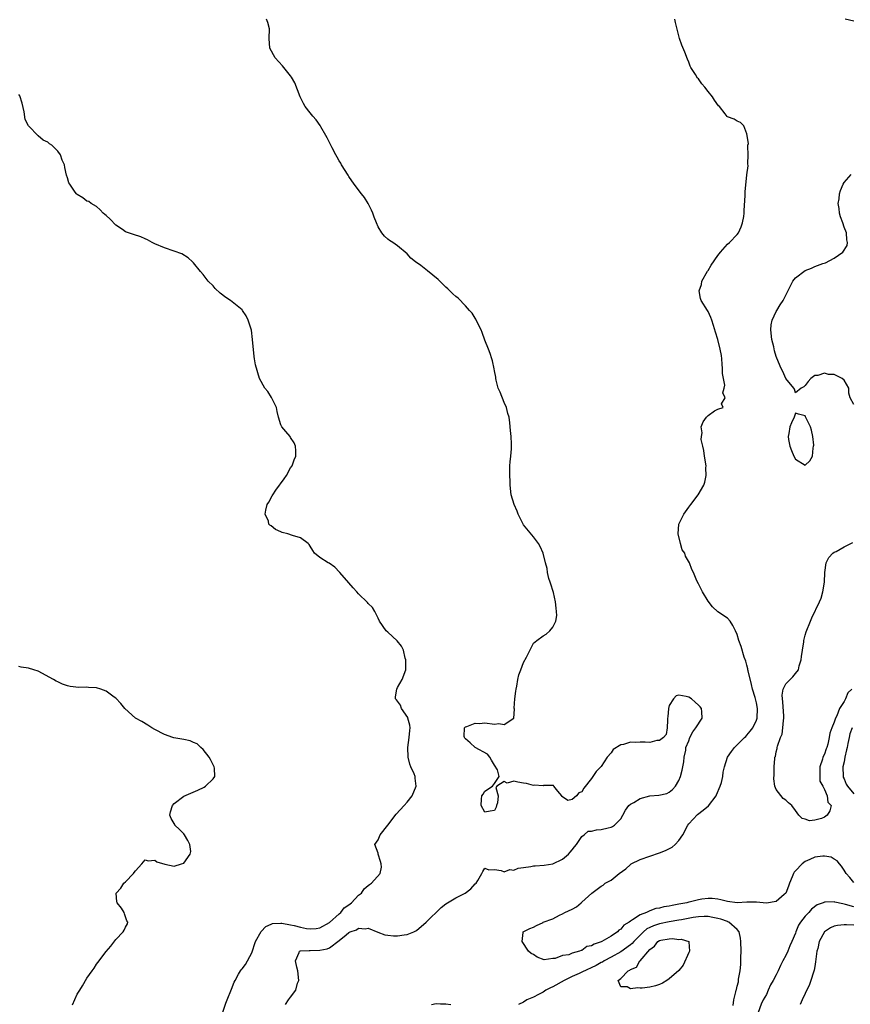
# Model space of a CAD drawing. Units: inches. Extents: x 2565000 to 2568000, y 1533000 to 1536000.
# Drawn here: x 2565645 to 2565816, y 1534378 to 1534581 of the extents above; entities that cross this region are included whole.
import ezdxf

# ---------------------------------------------------------------- set-up
doc = ezdxf.new("R2010")
doc.units = ezdxf.units.IN
doc.header["$MEASUREMENT"] = 0
doc.layers.add('LD25651533_2ft', color=63, linetype='Continuous')

msp = doc.modelspace()

# ---------------------------------------------------------------- linework, layer by layer
at = {"layer": 'LD25651533_2ft'}
for points, elevation in [([(2565699.97, 1534378.03), (2565700.57, 1534379), (2565701, 1534379.54), (2565702.05, 1534381), (2565702.44, 1534382.44), (2565702.65, 1534383), (2565702.49, 1534385), (2565702.25, 1534385.75), (2565701.99, 1534387), (2565702.78, 1534388.78), (2565702.8, 1534389), (2565703, 1534389.06), (2565704.81, 1534389.19), (2565705, 1534389.16), (2565707, 1534389.21), (2565708.52, 1534389.48), (2565709, 1534389.71), (2565711, 1534391.21), (2565712.41, 1534392.41), (2565713, 1534392.88), (2565713.24, 1534393), (2565714.56, 1534393.44), (2565715, 1534393.75), (2565716.37, 1534393.63), (2565717, 1534393.76), (2565718.95, 1534392.95), (2565720.42, 1534392.42), (2565721, 1534392.31), (2565722.19, 1534392.19), (2565723, 1534392.16), (2565724.39, 1534392.39), (2565725, 1534392.45), (2565726.37, 1534393), (2565726.78, 1534393.22), (2565727, 1534393.38), (2565727.91, 1534394.09), (2565728.92, 1534395), (2565732.01, 1534397.99), (2565733, 1534398.8), (2565733.28, 1534399), (2565735, 1534400.03), (2565736.97, 1534401), (2565738.15, 1534401.85), (2565739, 1534402.86), (2565739.2, 1534403), (2565739.55, 1534403.55), (2565740.4, 1534405), (2565740.57, 1534405.43), (2565741, 1534406.13), (2565741.8, 1534405.8), (2565743, 1534405.81), (2565744.35, 1534405.65), (2565745, 1534405.33), (2565746.18, 1534405.82), (2565747, 1534405.71), (2565747.89, 1534406.11), (2565749, 1534406.23), (2565750.48, 1534406.48), (2565751, 1534406.59), (2565751.4, 1534406.6), (2565753.23, 1534406.77), (2565755, 1534407.03), (2565757, 1534407.99), (2565758.21, 1534409), (2565758.56, 1534409.44), (2565759, 1534409.92), (2565759.46, 1534410.54), (2565759.91, 1534411), (2565761, 1534412.62), (2565761.46, 1534413), (2565762.27, 1534413.73), (2565763, 1534413.75), (2565763.98, 1534414.02), (2565765, 1534414.06), (2565766.43, 1534414.43), (2565767, 1534414.55), (2565767.32, 1534414.68), (2565767.72, 1534415), (2565769, 1534416.29), (2565769.43, 1534417), (2565769.97, 1534418.03), (2565770.66, 1534419), (2565771, 1534419.32), (2565771.67, 1534419.67), (2565773, 1534420.49), (2565775, 1534421.02), (2565776.84, 1534421.16), (2565778.5, 1534421.5), (2565779, 1534421.75), (2565779.7, 1534422.3), (2565780.27, 1534423), (2565781, 1534424.19), (2565781.31, 1534425), (2565781.67, 1534426.33), (2565782.01, 1534428.01), (2565782.1, 1534429), (2565782.42, 1534430.42), (2565782.43, 1534431), (2565783, 1534432.31), (2565783.26, 1534433), (2565783.83, 1534434.17), (2565784.47, 1534435), (2565785.75, 1534437), (2565785.68, 1534438.32), (2565785.61, 1534439), (2565785.34, 1534439.34), (2565785, 1534439.7), (2565784.33, 1534440.33), (2565783.55, 1534441), (2565783, 1534441.36), (2565782.5, 1534441.5), (2565781, 1534441.76), (2565780.39, 1534441.61), (2565779.89, 1534441), (2565779, 1534439.61), (2565778.82, 1534439), (2565778.68, 1534437.32), (2565778.67, 1534437), (2565778.61, 1534436.61), (2565778.55, 1534435), (2565778.36, 1534433.64), (2565777.81, 1534433), (2565777, 1534432.43), (2565776.43, 1534432.43), (2565775, 1534431.97), (2565774.04, 1534432.04), (2565773, 1534432.04), (2565771.99, 1534431.99), (2565771, 1534432.07), (2565769.6, 1534431.6), (2565769, 1534431.55), (2565767.45, 1534430.55), (2565767, 1534429.87), (2565766.21, 1534429), (2565765, 1534427.09), (2565763.97, 1534426.03), (2565763.26, 1534425), (2565763, 1534424.56), (2565761.41, 1534422.59), (2565761, 1534421.87), (2565760.35, 1534421.65), (2565759.86, 1534421), (2565759, 1534420.24), (2565758.07, 1534420.07), (2565757, 1534420.78), (2565756.9, 1534420.9), (2565756.84, 1534421), (2565756.02, 1534421.98), (2565755.22, 1534423), (2565755.12, 1534423.12), (2565755, 1534423.14), (2565753.11, 1534423.11), (2565753, 1534423.07), (2565751.18, 1534423.18), (2565751, 1534423.13), (2565749.58, 1534423.58), (2565749, 1534423.63), (2565747.79, 1534423.8), (2565747, 1534424.02), (2565745.61, 1534423.61), (2565745, 1534423.99), (2565743.5, 1534423), (2565743.26, 1534422.74), (2565743.76, 1534421), (2565743.6, 1534419.6), (2565743.44, 1534419), (2565743.32, 1534418.68), (2565743, 1534418), (2565742.12, 1534417.88), (2565741, 1534417.68), (2565740.27, 1534419), (2565740.3, 1534420.3), (2565740.41, 1534421), (2565740.67, 1534421.33), (2565741, 1534421.95), (2565742.59, 1534423), (2565743, 1534423.53), (2565743.95, 1534425), (2565743.64, 1534426.36), (2565743, 1534427.3), (2565742.38, 1534428.38), (2565742, 1534429), (2565741.57, 1534429.57), (2565739.04, 1534431), (2565737.96, 1534431.96), (2565737, 1534432.77), (2565736.89, 1534432.89), (2565736.81, 1534433), (2565736.77, 1534433.23), (2565736.79, 1534435), (2565737, 1534435.21), (2565737.29, 1534435.29), (2565739, 1534436.01), (2565739.93, 1534435.93), (2565741, 1534436.02), (2565743, 1534435.79), (2565743.9, 1534435.9), (2565745, 1534435.71), (2565746.98, 1534437.02), (2565747.12, 1534438.88), (2565747.07, 1534439.07), (2565747.2, 1534441), (2565747.41, 1534442.59), (2565747.44, 1534443), (2565747.57, 1534443.57), (2565747.77, 1534445), (2565748.03, 1534445.97), (2565748.39, 1534447), (2565749, 1534448.49), (2565749.57, 1534449.57), (2565751, 1534452.46), (2565751.69, 1534453), (2565753, 1534453.99), (2565753.66, 1534454.34), (2565754.42, 1534455), (2565755, 1534455.77), (2565755.6, 1534457), (2565755.84, 1534458.16), (2565755.8, 1534459), (2565755.67, 1534459.67), (2565755.57, 1534461), (2565755.12, 1534462.88), (2565755.09, 1534463.09), (2565754.6, 1534464.6), (2565754.44, 1534465), (2565754.21, 1534465.79), (2565753.94, 1534467), (2565753.82, 1534467.82), (2565753.53, 1534469), (2565753.01, 1534471.01), (2565752.4, 1534472.4), (2565752.03, 1534473), (2565751, 1534474.34), (2565749, 1534476.8), (2565748.87, 1534477), (2565747.86, 1534479), (2565747.64, 1534479.64), (2565747.03, 1534481), (2565746.46, 1534483), (2565746.2, 1534485), (2565746.21, 1534485.79), (2565746.16, 1534487), (2565746.18, 1534489), (2565746.22, 1534489.78), (2565746.35, 1534491), (2565746.49, 1534492.49), (2565746.51, 1534493), (2565746.5, 1534493.5), (2565746.44, 1534495), (2565746.28, 1534496.28), (2565746.17, 1534497.83), (2565745.99, 1534499), (2565745.77, 1534499.77), (2565745.48, 1534501), (2565745, 1534502), (2565744.15, 1534504.15), (2565743.78, 1534505), (2565743.35, 1534506.65), (2565743.28, 1534507), (2565743.26, 1534507.26), (2565743, 1534508.58), (2565742.95, 1534508.95), (2565742.61, 1534510.61), (2565742.46, 1534511), (2565742.11, 1534512.11), (2565741.73, 1534513), (2565741, 1534514.83), (2565740.45, 1534516.45), (2565740.22, 1534517), (2565739.44, 1534518.56), (2565739.17, 1534519.17), (2565739, 1534519.38), (2565738.39, 1534520.39), (2565737.87, 1534521), (2565737, 1534521.93), (2565735.48, 1534523.48), (2565735, 1534523.85), (2565734.4, 1534524.4), (2565733.41, 1534525.41), (2565733, 1534525.78), (2565731.39, 1534527.39), (2565729.17, 1534529.17), (2565727.79, 1534530.21), (2565726.69, 1534531), (2565725.78, 1534531.78), (2565725, 1534532.67), (2565723, 1534534.32), (2565722.03, 1534535), (2565721.37, 1534535.37), (2565721, 1534535.66), (2565720.3, 1534536.3), (2565719.79, 1534537), (2565719, 1534538.23), (2565718.67, 1534539), (2565718.18, 1534540.18), (2565717.91, 1534541), (2565717.64, 1534541.64), (2565716.95, 1534543), (2565716.22, 1534544.22), (2565715.6, 1534545), (2565714.1, 1534547), (2565713, 1534548.56), (2565712.82, 1534548.82), (2565711.47, 1534551), (2565711.31, 1534551.31), (2565711, 1534551.8), (2565710.58, 1534552.58), (2565710.33, 1534553), (2565709.53, 1534554.47), (2565708.54, 1534556.54), (2565708.22, 1534557), (2565707.19, 1534558.81), (2565707.06, 1534559.06), (2565706.25, 1534560.25), (2565705.55, 1534561), (2565705, 1534561.69), (2565704.02, 1534563), (2565703.63, 1534563.63), (2565702.96, 1534564.96), (2565702.43, 1534566.43), (2565701.84, 1534567.84), (2565701.19, 1534569), (2565701, 1534569.28), (2565699.57, 1534571), (2565699.33, 1534571.33), (2565697.82, 1534573), (2565696.72, 1534575), (2565696.56, 1534577), (2565696.66, 1534579), (2565696.3, 1534580.3), (2565696.02, 1534581)], 7616), ([(2565817, 1534403.2), (2565816.22, 1534404.22), (2565815.43, 1534405), (2565815, 1534405.68), (2565814.51, 1534406.51), (2565814.06, 1534407), (2565813.61, 1534407.61), (2565813, 1534407.94), (2565812.35, 1534408.35), (2565811, 1534408.58), (2565810.61, 1534408.61), (2565809, 1534408.37), (2565807.93, 1534407.93), (2565807, 1534407.5), (2565806.35, 1534407), (2565805, 1534405.58), (2565804.73, 1534405.27), (2565804.6, 1534405), (2565804.35, 1534404.35), (2565803.77, 1534403), (2565803.59, 1534402.41), (2565803.04, 1534401), (2565803, 1534400.94), (2565802.67, 1534400.67), (2565801, 1534399.22), (2565799, 1534398.94), (2565797, 1534399.1), (2565795, 1534399.13), (2565793, 1534399), (2565791, 1534399.23), (2565789.63, 1534399.63), (2565789, 1534399.74), (2565787.87, 1534399.87), (2565787, 1534399.9), (2565785.72, 1534399.72), (2565785, 1534399.63), (2565783.13, 1534399.13), (2565783, 1534399.11), (2565782.63, 1534399), (2565781, 1534398.67), (2565779.57, 1534398.43), (2565779, 1534398.29), (2565777.87, 1534398.13), (2565777, 1534397.9), (2565776.21, 1534397.79), (2565775, 1534397.31), (2565774.31, 1534397), (2565773, 1534396.51), (2565771.45, 1534395.45), (2565771, 1534395.22), (2565770.72, 1534395), (2565769.65, 1534394.35), (2565769, 1534393.53), (2565768.63, 1534393.37), (2565768.34, 1534393), (2565767, 1534392.11), (2565765.13, 1534391), (2565765, 1534390.94), (2565763.5, 1534390.5), (2565763, 1534390.14), (2565762.03, 1534389.97), (2565761, 1534389.17), (2565760.82, 1534389.18), (2565760.53, 1534389), (2565759, 1534388.6), (2565758.29, 1534388.29), (2565757, 1534388.15), (2565755.51, 1534387.51), (2565755, 1534387.53), (2565753.25, 1534387.25), (2565751.81, 1534387.81), (2565751, 1534388.33), (2565750.57, 1534388.57), (2565750, 1534389), (2565748.67, 1534391), (2565748.88, 1534392.88), (2565748.88, 1534393), (2565750.28, 1534393.72), (2565751, 1534393.94), (2565751.68, 1534394.32), (2565753, 1534394.96), (2565753.05, 1534395), (2565755, 1534395.7), (2565756.41, 1534396.41), (2565757, 1534396.69), (2565757.46, 1534397), (2565759, 1534397.69), (2565759.87, 1534398.13), (2565760.87, 1534399), (2565761, 1534399.1), (2565763.06, 1534401), (2565765, 1534402.43), (2565765.36, 1534402.64), (2565765.79, 1534403), (2565767, 1534403.68), (2565768.68, 1534405), (2565770.02, 1534405.98), (2565771, 1534406.88), (2565771.17, 1534407), (2565773, 1534407.93), (2565777, 1534409.3), (2565778.24, 1534409.76), (2565779.59, 1534410.41), (2565780.21, 1534411), (2565781, 1534411.83), (2565781.78, 1534413), (2565782.82, 1534415), (2565783, 1534415.25), (2565784.82, 1534417.18), (2565785.97, 1534418.03), (2565787.06, 1534418.94), (2565788.67, 1534421), (2565788.75, 1534421.25), (2565789.5, 1534423), (2565789.75, 1534423.75), (2565790.03, 1534425), (2565790.13, 1534425.87), (2565790.38, 1534427), (2565791.02, 1534429), (2565791.84, 1534430.16), (2565792.47, 1534431), (2565793, 1534431.49), (2565794.5, 1534433), (2565794.74, 1534433.26), (2565795, 1534433.49), (2565795.65, 1534434.35), (2565796.2, 1534435), (2565797, 1534436.62), (2565797.13, 1534437), (2565797.19, 1534439), (2565797, 1534440.19), (2565796.7, 1534441.3), (2565796.17, 1534443), (2565795.92, 1534443.92), (2565795.23, 1534446.77), (2565795.18, 1534447), (2565795.18, 1534447.18), (2565795, 1534447.94), (2565794.75, 1534448.75), (2565794.42, 1534449.58), (2565793.79, 1534451.79), (2565793.34, 1534453), (2565793, 1534454.24), (2565792.67, 1534455), (2565792.09, 1534456.09), (2565791.53, 1534457), (2565791, 1534457.64), (2565789, 1534458.93), (2565787.94, 1534459.94), (2565787, 1534461.09), (2565785.88, 1534463), (2565785.6, 1534463.6), (2565785, 1534464.69), (2565784.7, 1534465.3), (2565783.98, 1534467), (2565783.66, 1534467.66), (2565783.15, 1534469), (2565782.36, 1534470.36), (2565782.18, 1534471), (2565781.68, 1534471.68), (2565781.3, 1534473), (2565780.8, 1534475), (2565780.94, 1534477), (2565781.97, 1534479), (2565783, 1534480.5), (2565783.41, 1534481), (2565784.94, 1534483), (2565786.13, 1534485), (2565786.35, 1534485.65), (2565786.63, 1534487), (2565786.56, 1534488.56), (2565786.58, 1534489), (2565786.29, 1534491), (2565786.15, 1534492.15), (2565785.93, 1534493), (2565785.59, 1534494.41), (2565785.61, 1534495), (2565785.8, 1534495.8), (2565785.6, 1534497), (2565785.97, 1534498.03), (2565786.68, 1534499), (2565787, 1534499.38), (2565788.3, 1534500.3), (2565789, 1534500.65), (2565790.12, 1534501), (2565789.75, 1534501.75), (2565790.52, 1534503), (2565790.02, 1534504.02), (2565790.32, 1534505), (2565790.43, 1534505.57), (2565789.97, 1534507.97), (2565789.99, 1534509), (2565789.89, 1534509.89), (2565789.81, 1534511), (2565789.73, 1534511.73), (2565789.5, 1534513), (2565789, 1534515.03), (2565788.5, 1534516.5), (2565788.11, 1534517.89), (2565787.77, 1534519), (2565787.55, 1534519.55), (2565787, 1534520.8), (2565786.89, 1534521), (2565785.6, 1534523), (2565785.42, 1534523.42), (2565785.18, 1534525), (2565785.64, 1534526.36), (2565785.74, 1534527), (2565786.9, 1534529.1), (2565787, 1534529.24), (2565787.66, 1534530.34), (2565789, 1534532.33), (2565789.56, 1534533), (2565791, 1534534.64), (2565791.39, 1534535), (2565793, 1534536.65), (2565793.25, 1534537), (2565793.8, 1534538.2), (2565794.1, 1534539), (2565794.34, 1534540.34), (2565794.44, 1534541), (2565794.42, 1534541.58), (2565794.64, 1534544.64), (2565794.61, 1534545.39), (2565795, 1534548.92), (2565795.23, 1534550.77), (2565795.19, 1534551.19), (2565795.23, 1534553), (2565795.19, 1534554.81), (2565795.22, 1534555), (2565795.34, 1534555.34), (2565795, 1534557.35), (2565794.36, 1534559), (2565793.68, 1534559.68), (2565793, 1534559.97), (2565792.36, 1534560.36), (2565791, 1534560.87), (2565790.92, 1534560.92), (2565790.52, 1534561.48), (2565789.32, 1534563), (2565789.14, 1534563.14), (2565788.29, 1534564.29), (2565787.89, 1534565), (2565787, 1534566.07), (2565786.31, 1534567), (2565785.68, 1534567.68), (2565785, 1534568.69), (2565784.84, 1534568.84), (2565784.39, 1534569.61), (2565783.47, 1534571), (2565783.3, 1534571.3), (2565783, 1534572.11), (2565782.73, 1534572.73), (2565782.19, 1534574.19), (2565781.6, 1534575.6), (2565781.14, 1534577), (2565780.27, 1534580.27), (2565780.15, 1534581)], 7614), ([(2565817, 1534580.55), (2565815.27, 1534581)], 7612), ([(2565687, 1534376.49), (2565687.66, 1534378.34), (2565687.94, 1534379), (2565688.79, 1534381.21), (2565689.37, 1534382.63), (2565689.54, 1534383), (2565690.28, 1534384.28), (2565690.68, 1534385), (2565690.82, 1534385.18), (2565691, 1534385.37), (2565691.7, 1534386.3), (2565693, 1534388.68), (2565693.77, 1534391), (2565694.9, 1534393.1), (2565695.91, 1534394.1), (2565697, 1534394.61), (2565697.29, 1534394.71), (2565699, 1534394.82), (2565699.19, 1534394.81), (2565701, 1534394.46), (2565701.7, 1534394.3), (2565703, 1534393.95), (2565704.29, 1534393.71), (2565705, 1534393.6), (2565706.28, 1534393.72), (2565707, 1534393.84), (2565709, 1534394.94), (2565711, 1534396.74), (2565711.33, 1534397), (2565712.05, 1534397.95), (2565713, 1534398.58), (2565713.23, 1534398.77), (2565713.56, 1534399), (2565715, 1534400.53), (2565715.61, 1534401), (2565716.13, 1534401.87), (2565717, 1534402.53), (2565717.26, 1534402.74), (2565717.62, 1534403), (2565719.41, 1534405), (2565719.69, 1534406.31), (2565719.66, 1534407), (2565719.48, 1534407.48), (2565719.03, 1534409), (2565719, 1534409.18), (2565718.32, 1534411), (2565719, 1534411.95), (2565719.41, 1534413), (2565721, 1534414.99), (2565722.74, 1534417.26), (2565724.37, 1534419), (2565725, 1534419.71), (2565726.01, 1534421), (2565726.88, 1534423), (2565726.63, 1534424.63), (2565726.62, 1534425), (2565726.43, 1534425.57), (2565725.77, 1534427), (2565725.54, 1534427.54), (2565725.21, 1534429), (2565725.14, 1534431), (2565725.44, 1534433), (2565725.53, 1534434.47), (2565725.61, 1534435), (2565725.57, 1534435.57), (2565725.15, 1534437), (2565725.13, 1534437.13), (2565723.84, 1534439), (2565723.66, 1534439.66), (2565722.8, 1534440.8), (2565722.63, 1534441), (2565722.62, 1534441.38), (2565722.86, 1534443), (2565723, 1534443.3), (2565723.96, 1534445), (2565724.71, 1534447), (2565724.74, 1534449), (2565724.61, 1534449.39), (2565724.22, 1534451), (2565723.85, 1534451.85), (2565722.95, 1534452.95), (2565721, 1534454.7), (2565720.65, 1534455), (2565719.28, 1534457), (2565719, 1534457.64), (2565718.34, 1534459), (2565717.83, 1534459.83), (2565717, 1534460.6), (2565716.82, 1534460.82), (2565715, 1534462.61), (2565714.64, 1534463), (2565713.87, 1534463.87), (2565713, 1534464.91), (2565711.15, 1534467), (2565711.09, 1534467.09), (2565710.11, 1534468.11), (2565708.91, 1534468.91), (2565708.74, 1534469), (2565707, 1534470.08), (2565705.92, 1534471), (2565705.57, 1534471.57), (2565705, 1534472.44), (2565704.8, 1534472.8), (2565704.64, 1534473), (2565703, 1534474.14), (2565701.36, 1534474.64), (2565700.42, 1534475), (2565699.28, 1534475.28), (2565699, 1534475.41), (2565697.87, 1534475.87), (2565697, 1534476.61), (2565696.73, 1534476.73), (2565696.52, 1534477), (2565696.41, 1534477.59), (2565695.77, 1534479), (2565695.88, 1534479.88), (2565696.15, 1534481), (2565696.5, 1534481.5), (2565697.22, 1534482.78), (2565697.3, 1534483), (2565697.94, 1534483.94), (2565699.67, 1534486.33), (2565700.11, 1534487), (2565701, 1534488.55), (2565701.31, 1534489), (2565701.75, 1534490.25), (2565702.07, 1534491), (2565702.07, 1534492.07), (2565701.98, 1534493), (2565701.71, 1534493.71), (2565701, 1534494.81), (2565700.87, 1534495), (2565700.03, 1534496.03), (2565699.17, 1534497), (2565699, 1534497.43), (2565698.46, 1534499), (2565698.2, 1534500.2), (2565698.08, 1534501), (2565697.08, 1534503.08), (2565696.29, 1534504.29), (2565695.67, 1534505), (2565694.56, 1534507), (2565693.75, 1534509.75), (2565693.58, 1534511), (2565693.47, 1534511.47), (2565693.13, 1534515), (2565692.91, 1534516.91), (2565692.27, 1534519), (2565691.84, 1534519.84), (2565691.11, 1534521), (2565691, 1534521.12), (2565688.6, 1534523), (2565687.64, 1534523.64), (2565686.51, 1534524.51), (2565685.48, 1534525.48), (2565685, 1534526.02), (2565684.03, 1534527), (2565683, 1534528.36), (2565682.45, 1534529), (2565681, 1534530.76), (2565680.78, 1534531), (2565679.85, 1534531.85), (2565678.61, 1534532.61), (2565677, 1534533.21), (2565675, 1534533.89), (2565673, 1534534.73), (2565672.45, 1534535), (2565671.52, 1534535.52), (2565671, 1534535.73), (2565670.13, 1534536.13), (2565668.64, 1534536.64), (2565667, 1534537.18), (2565666.37, 1534537.63), (2565665, 1534538.54), (2565663.79, 1534539.79), (2565663, 1534540.52), (2565662.74, 1534540.74), (2565662.34, 1534541), (2565661.73, 1534541.73), (2565661, 1534542.37), (2565659.9, 1534543), (2565659.41, 1534543.41), (2565659, 1534543.52), (2565658.19, 1534544.19), (2565657, 1534544.84), (2565656.87, 1534545), (2565656.63, 1534545.37), (2565655.48, 1534547), (2565655.29, 1534547.29), (2565655, 1534548.31), (2565654.83, 1534548.83), (2565654.45, 1534550.45), (2565654.39, 1534551), (2565653.95, 1534551.95), (2565653.61, 1534553), (2565653, 1534553.82), (2565651.77, 1534555), (2565651.33, 1534555.33), (2565651, 1534555.62), (2565650.03, 1534556.03), (2565649, 1534556.94), (2565648.96, 1534556.96), (2565646.99, 1534558.99), (2565646.33, 1534560.33), (2565646.08, 1534561.92), (2565645.7, 1534563.7), (2565645.21, 1534565.21), (2565645, 1534565.49)], 7618), ([(2565817, 1534501.64), (2565816.29, 1534503), (2565815.97, 1534503.97), (2565815.97, 1534505), (2565815, 1534506.62), (2565814.63, 1534507), (2565813.54, 1534507.54), (2565813, 1534507.78), (2565811.82, 1534507.82), (2565811, 1534508.06), (2565809.6, 1534507.6), (2565809, 1534507.57), (2565808.14, 1534507), (2565807.63, 1534506.37), (2565807, 1534505.5), (2565806.72, 1534505.28), (2565806.19, 1534505), (2565805, 1534504.03), (2565804.78, 1534504.77), (2565804.66, 1534505), (2565803, 1534506.94), (2565802.4, 1534508.4), (2565802.03, 1534509), (2565801.14, 1534511.14), (2565801, 1534511.51), (2565800.69, 1534512.69), (2565800.55, 1534513.46), (2565800.16, 1534515), (2565799.92, 1534517), (2565799.99, 1534518.01), (2565800.19, 1534519), (2565801, 1534520.8), (2565801.13, 1534521), (2565801.84, 1534522.16), (2565802.46, 1534523), (2565803, 1534524.16), (2565803.96, 1534526.04), (2565804.48, 1534527), (2565805, 1534527.73), (2565807, 1534529.21), (2565808.3, 1534529.7), (2565809, 1534530), (2565810.63, 1534530.63), (2565811.18, 1534530.82), (2565813, 1534531.75), (2565814.79, 1534533), (2565815.63, 1534534.37), (2565815.71, 1534535), (2565815.55, 1534535.55), (2565815.48, 1534537), (2565815, 1534538.14), (2565814.73, 1534539), (2565814.28, 1534540.28), (2565814.08, 1534541), (2565813.98, 1534541.98), (2565813.81, 1534543), (2565813.98, 1534543.98), (2565814.09, 1534545), (2565814.3, 1534545.7), (2565814.83, 1534547), (2565815, 1534547.31), (2565816.48, 1534549)], 7612), ([(2565816.62, 1534443), (2565815.8, 1534442.2), (2565815.3, 1534441), (2565815, 1534440.43), (2565814.07, 1534439), (2565813.5, 1534437.5), (2565813.23, 1534437), (2565813, 1534436.18), (2565812.46, 1534435), (2565812.07, 1534433.93), (2565811.95, 1534433), (2565811.67, 1534431.67), (2565811.46, 1534431), (2565811.32, 1534430.68), (2565811, 1534429.59), (2565810.66, 1534429), (2565810.58, 1534428.58), (2565809.99, 1534427), (2565810.02, 1534425.98), (2565810, 1534425), (2565810.03, 1534424.03), (2565810.64, 1534423), (2565811, 1534422.35), (2565811.53, 1534421), (2565811.68, 1534419.68), (2565812.35, 1534419), (2565812.05, 1534417.95), (2565811.52, 1534417), (2565811, 1534416.64), (2565810.33, 1534416.33), (2565809, 1534416.02), (2565807.89, 1534415.89), (2565807, 1534416.21), (2565806.35, 1534416.35), (2565805.67, 1534417), (2565805, 1534417.98), (2565804.22, 1534419), (2565803.55, 1534419.55), (2565803, 1534420.09), (2565802.48, 1534420.48), (2565801, 1534422.33), (2565800.76, 1534423), (2565800.51, 1534424.51), (2565800.62, 1534425.38), (2565800.61, 1534427), (2565800.72, 1534428.72), (2565800.78, 1534429), (2565800.86, 1534429.14), (2565801, 1534430.05), (2565801.24, 1534430.76), (2565801.24, 1534431), (2565801.27, 1534431.27), (2565801.93, 1534433), (2565802.29, 1534433.71), (2565802.43, 1534435), (2565802.5, 1534436.5), (2565802.61, 1534437), (2565802.61, 1534437.39), (2565802.38, 1534440.38), (2565802.3, 1534441), (2565802.27, 1534441.73), (2565802.49, 1534443), (2565803, 1534444.1), (2565803.9, 1534445), (2565804.47, 1534445.53), (2565805, 1534446.2), (2565805.6, 1534447), (2565805.77, 1534447.77), (2565806.18, 1534449), (2565806.26, 1534449.74), (2565806.43, 1534451), (2565806.7, 1534452.7), (2565806.72, 1534453), (2565807, 1534454.11), (2565807.19, 1534454.81), (2565808.07, 1534457), (2565808.35, 1534457.65), (2565809.96, 1534461), (2565810.27, 1534461.73), (2565810.66, 1534463), (2565810.97, 1534465), (2565811.03, 1534467), (2565811.33, 1534469), (2565811.87, 1534470.13), (2565812.73, 1534471), (2565813, 1534471.18), (2565813.37, 1534471.37), (2565815, 1534472.32), (2565816.8, 1534473.2)], 7612), ([(2565656.03, 1534377.97), (2565657, 1534380.15), (2565657.54, 1534381), (2565658.13, 1534381.87), (2565659, 1534383.43), (2565660.11, 1534385), (2565660.5, 1534385.5), (2565661, 1534386.36), (2565661.3, 1534386.7), (2565663, 1534388.98), (2565663.95, 1534390.05), (2565665, 1534391.4), (2565666.46, 1534393), (2565666.68, 1534393.32), (2565667, 1534393.99), (2565667.36, 1534394.64), (2565667.48, 1534395), (2565667.28, 1534395.28), (2565667, 1534396.11), (2565666.74, 1534396.74), (2565666.72, 1534397), (2565666.14, 1534397.86), (2565665.29, 1534399), (2565665.21, 1534399.21), (2565665.02, 1534401), (2565666.02, 1534401.98), (2565666.63, 1534403), (2565667, 1534403.29), (2565668.61, 1534405), (2565668.79, 1534405.21), (2565669, 1534405.57), (2565670.34, 1534407), (2565671, 1534407.81), (2565671.63, 1534407.64), (2565673, 1534407.74), (2565673.43, 1534407.43), (2565675.05, 1534406.95), (2565677, 1534406.52), (2565678.5, 1534407), (2565679, 1534407.18), (2565680.3, 1534409), (2565680.42, 1534409.58), (2565680.24, 1534411), (2565679.83, 1534411.83), (2565679.14, 1534413), (2565679, 1534413.19), (2565678.11, 1534414.11), (2565677.15, 1534415), (2565677.12, 1534415.12), (2565677, 1534415.32), (2565676.36, 1534416.36), (2565676.13, 1534417), (2565676.26, 1534417.74), (2565676.64, 1534419), (2565677, 1534419.45), (2565679, 1534420.98), (2565681.85, 1534422.15), (2565683.18, 1534422.82), (2565683.48, 1534423), (2565685, 1534424.49), (2565685.41, 1534425), (2565685.31, 1534426.69), (2565685.25, 1534427), (2565685, 1534427.43), (2565684.51, 1534428.51), (2565684.24, 1534429), (2565683, 1534430.55), (2565682.46, 1534431), (2565681.74, 1534431.74), (2565681, 1534432.02), (2565680.32, 1534432.32), (2565679, 1534432.59), (2565676.94, 1534432.94), (2565676.72, 1534433), (2565675, 1534433.67), (2565673, 1534434.71), (2565672.38, 1534435), (2565671.58, 1534435.58), (2565670.34, 1534436.34), (2565669.05, 1534437), (2565666.84, 1534439), (2565666.04, 1534440.04), (2565665, 1534441.11), (2565664.66, 1534441.34), (2565663, 1534442.54), (2565661.91, 1534443), (2565661, 1534443.27), (2565659.36, 1534443.36), (2565659, 1534443.43), (2565657.36, 1534443.36), (2565655.54, 1534443.54), (2565655, 1534443.67), (2565654.02, 1534444.02), (2565653, 1534444.47), (2565652.66, 1534444.66), (2565652.12, 1534445), (2565649, 1534446.68), (2565648.11, 1534447), (2565647, 1534447.32), (2565645.49, 1534447.49), (2565645, 1534447.64)], 7620), ([(2565816.67, 1534435), (2565816.23, 1534433.77), (2565816.04, 1534433), (2565815.81, 1534431.81), (2565815.62, 1534431), (2565815.52, 1534430.48), (2565815.2, 1534429), (2565815, 1534428.02), (2565814.76, 1534427), (2565814.8, 1534425), (2565814.84, 1534424.84), (2565815, 1534424.5), (2565815.44, 1534423.44), (2565815.69, 1534423), (2565817, 1534421.45)], 7614), ([(2565817, 1534398.17), (2565815.34, 1534398.66), (2565815, 1534398.73), (2565814.74, 1534398.74), (2565813.14, 1534399.14), (2565813, 1534399.21), (2565811.1, 1534399.1), (2565811, 1534399.13), (2565810.69, 1534399), (2565809.45, 1534398.55), (2565808.3, 1534397.7), (2565807.72, 1534397), (2565807, 1534396.22), (2565806.03, 1534395), (2565805.64, 1534394.36), (2565805.09, 1534393), (2565805, 1534392.7), (2565804.27, 1534391), (2565803.87, 1534390.13), (2565803.41, 1534389), (2565803, 1534388.12), (2565802.4, 1534387), (2565801.9, 1534386.1), (2565801.42, 1534385), (2565801, 1534384.13), (2565800.39, 1534383), (2565799.88, 1534382.12), (2565799.4, 1534381), (2565799, 1534380.13), (2565798.36, 1534379), (2565797.91, 1534378.09), (2565797, 1534375.4)], 7616), ([(2565792.17, 1534377.83), (2565792.29, 1534379), (2565792.68, 1534380.68), (2565792.77, 1534381), (2565792.84, 1534381.16), (2565793, 1534381.83), (2565793.29, 1534382.71), (2565793.29, 1534383.29), (2565793.6, 1534385), (2565793.74, 1534386.26), (2565793.74, 1534387.73), (2565793.79, 1534389), (2565793.75, 1534391), (2565793.69, 1534391.69), (2565793.37, 1534393), (2565793, 1534393.47), (2565791.25, 1534395), (2565791.08, 1534395.08), (2565791, 1534395.1), (2565789.6, 1534395.6), (2565789, 1534395.76), (2565787.99, 1534395.99), (2565787, 1534396.14), (2565786.16, 1534396.16), (2565785, 1534396.09), (2565783.95, 1534395.95), (2565781.51, 1534395.51), (2565781, 1534395.4), (2565779, 1534395.07), (2565777, 1534394.66), (2565775.76, 1534394.24), (2565775, 1534393.89), (2565774.4, 1534393.6), (2565773.7, 1534393), (2565773, 1534392.34), (2565771.69, 1534391), (2565771.37, 1534390.63), (2565771, 1534390.33), (2565769, 1534388.88), (2565767, 1534387.76), (2565765.58, 1534387), (2565765.22, 1534386.78), (2565765, 1534386.67), (2565763.92, 1534386.08), (2565761, 1534384.67), (2565760.44, 1534384.44), (2565759, 1534383.8), (2565757.35, 1534383), (2565755, 1534381.69), (2565754.5, 1534381.5), (2565753.54, 1534381), (2565753, 1534380.59), (2565752.09, 1534380.09), (2565751, 1534379.53), (2565749.63, 1534379), (2565749, 1534378.55), (2565747.96, 1534378.04)], 7616), ([(2565817, 1534394.4), (2565815.52, 1534394.48), (2565815, 1534394.48), (2565813.69, 1534394.31), (2565813, 1534394.16), (2565812.19, 1534393.81), (2565810.99, 1534393.01), (2565809.85, 1534391), (2565809.58, 1534389.58), (2565809.42, 1534389), (2565809.16, 1534386.84), (2565809, 1534385.87), (2565808.86, 1534385.14), (2565808.7, 1534384.7), (2565808.18, 1534383), (2565807.86, 1534382.14), (2565807, 1534380.3), (2565806.36, 1534379), (2565805.96, 1534378.04)], 7618), ([(2565733.99, 1534378), (2565733, 1534378.13), (2565731.87, 1534378.13), (2565731, 1534378.18), (2565730.02, 1534377.98)], 7616)]:
    msp.add_lwpolyline(points, dxfattribs=dict(at, elevation=elevation))
for points, elevation in [([(2565808.62, 1534492.62), (2565808.74, 1534493), (2565808.75, 1534493.25), (2565808.6, 1534495), (2565808.33, 1534496.33), (2565808.12, 1534497), (2565807.18, 1534498.82), (2565807.09, 1534499.1), (2565807, 1534499.25), (2565805.61, 1534499.61), (2565805, 1534499.82), (2565804.73, 1534499), (2565804.17, 1534497.83), (2565803.82, 1534497), (2565803.62, 1534495.62), (2565803.49, 1534495), (2565803.58, 1534494.42), (2565803.84, 1534493), (2565804.15, 1534492.15), (2565804.66, 1534491), (2565805, 1534490.35), (2565807, 1534489.14), (2565807.99, 1534490.01), (2565808.51, 1534491)], 7612), ([(2565769, 1534381.65), (2565768.44, 1534383), (2565769, 1534383.37), (2565770.55, 1534385), (2565770.87, 1534385.13), (2565771, 1534385.26), (2565772.24, 1534385.76), (2565772.93, 1534387), (2565773, 1534387.06), (2565775, 1534389.4), (2565775.95, 1534390.05), (2565776.64, 1534391), (2565777, 1534391.22), (2565777.29, 1534391.29), (2565779, 1534391.58), (2565779.64, 1534391.64), (2565781, 1534391.43), (2565781.47, 1534391.47), (2565783.06, 1534391), (2565783.03, 1534390.97), (2565783.18, 1534389), (2565783, 1534388.78), (2565781.85, 1534386.15), (2565780.98, 1534385.02), (2565779, 1534383.3), (2565778.47, 1534383), (2565777.59, 1534382.41), (2565777, 1534382.16), (2565776.14, 1534381.86), (2565775, 1534381.6), (2565773.41, 1534381.41), (2565773, 1534381.38), (2565772.54, 1534381.46), (2565771, 1534381.3), (2565770.32, 1534381.68)], 7618)]:
    msp.add_lwpolyline(points, close=True, dxfattribs=dict(at, elevation=elevation))

doc.saveas('drawing.dxf')
